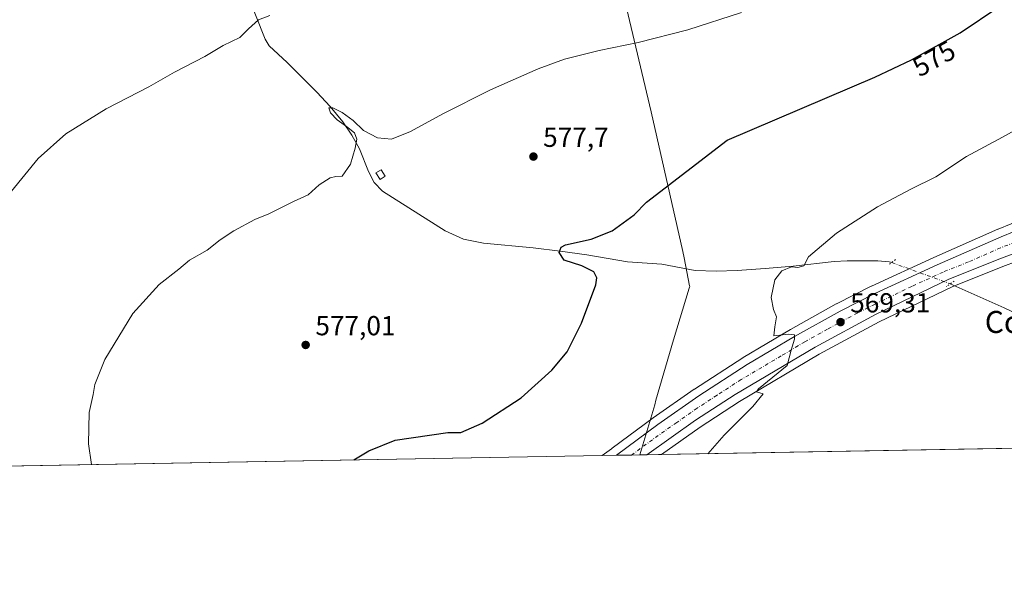
# Model space of a CAD drawing. Units: metres. Extents: x 621012 to 624462, y 4734120 to 4736494.
# Drawn here: x 623657 to 624015, y 4734120 to 4734328 of the extents above; entities that cross this region are included whole.
import ezdxf
from ezdxf.enums import TextEntityAlignment as Align

# ---------------------------------------------------------------- set-up
doc = ezdxf.new("R2010")
doc.units = ezdxf.units.M
doc.header["$MEASUREMENT"] = 0
doc.linetypes.add('DGN Style 4', pattern=[2.6384748266838614, 1.318413404963828, -0.6592067024819142, 0.001648016756204785, -0.6592067024819142])
doc.linetypes.add('DGN Style 5', pattern=[1.1536117293433497, 0.4944050268614355, -0.6592067024819142])
for name, color, linetype, lineweight in [('Carretera de calzada única Cxs', 7, 'Continuous', 13), ('Carretera de calzada única eje', 7, 'DGN Style 4', 0), ('Comarca CxS', 21, 'Continuous', 0), ('Comunidad Autónoma CxS', 142, 'Continuous', 0), ('Corriente natural lineal', 142, 'Continuous', 13), ('Corriente natural lineal oculto', 9, 'DGN Style 4', 13), ('Cultivos herbáceos CxS', 92, 'Continuous', 0), ('Curva de nivel maestra', 30, 'Continuous', 30), ('Curva de nivel normal', 30, 'Continuous', 0), ('Edificación ligera Cxs', 1, 'Continuous', 0), ('Entidad de ámbito territorial', 7, 'Continuous', 0), ('Entidad de ámbito territorial CxS', 92, 'Continuous', 0), ('Municipio CxS', 4, 'Continuous', 0), ('Núcleo urbano CxS', 7, 'Continuous', 0), ('Provincia CxS', 1, 'Continuous', 0), ('Puente lineal', 2, 'DGN Style 5', 0), ('Punto de cota en terreno', 7, 'Continuous', 0), ('Rótulo de curva de nivel directora', 7, 'Continuous', 0), ('Rótulo de punto de cota en terreno', 7, 'Continuous', 0), ('Texto cartográfico', 7, 'Continuous', 0)]:
    doc.layers.add(name, color=color, linetype=linetype, lineweight=lineweight)
doc.styles.add('Style-Arial', font='txt')

# ---------------------------------------------------------------- blocks, each defined once
blk = doc.blocks.new('*U10')
at = {"layer": 'Cultivos herbáceos CxS', "color": 92, "linetype": 'Continuous', "lineweight": 0}
blk.add_polyline3d([(624022.2056, 4734255.885299999, 567.7384000000021), (624012.6854999998, 4734252.075300001, 567.8199000000022), (624012.5856999997, 4734252.033299999, 567.824299999993), (623989.3668999998, 4734241.754899999, 568.5388999999996), (623966.6381000001, 4734231.316299999, 569.230899999995), (623966.5466999998, 4734231.272500001, 569.2323000000034), (623953.8667000001, 4734224.922499999, 569.6199999999953), (623953.7452999996, 4734224.858300001, 569.624299999996), (623937.1753000002, 4734215.588300001, 570.1719000000012), (623937.1227000002, 4734215.5579, 570.1744999999937), (623919.9253000002, 4734205.317700001, 570.7713999999978), (623919.8311999999, 4734205.259299999, 570.7750999999989), (623902.2012, 4734193.859300001, 571.4282999999997), (623902.1107999999, 4734193.7985, 571.4330000000045), (623887.2407000001, 4734183.398499999, 572.0381000000052), (623887.1756999996, 4734183.351700001, 572.0385999999999), (623872.3208999997, 4734172.349099999, 572.6855999999971), (623872.1228999998, 4734172.2053, 572.6919000000053), (623872.0422999999, 4734172.154899999, 572.694399999993), (623868.6583000004, 4734169.6511, 572.8276000000042), (622938.7068999996, 4734153.0953, 621.8902999999991)], dxfattribs=at)
blk = doc.blocks.new('*U11')
at = {"layer": 'Núcleo urbano CxS', "color": 7, "linetype": 'Continuous', "lineweight": 0}
blk.add_polyline3d([(624030.0339000003, 4734244.3299, 567.0515000000014), (624014.4052999998, 4734238.4231, 567.4340999999986), (623995.9877000004, 4734231.0919, 567.8868999999977), (623969.4446, 4734218.297499999, 568.9308000000019), (623947.6179000001, 4734206.5187, 569.6613000000071), (623918.6539000003, 4734189.351500001, 570.748900000006), (623904.2863999996, 4734179.998299999, 571.2391999999963), (623890.2270999998, 4734170.0351, 571.7854999999981), (623868.6583000004, 4734169.6511, 572.8276000000042), (623872.0422999999, 4734172.154899999, 572.694399999993), (623872.1228999998, 4734172.2053, 572.6919000000053), (623872.3208999997, 4734172.349099999, 572.6855999999971), (623887.1756999996, 4734183.351700001, 572.0385999999999), (623887.2407000001, 4734183.398499999, 572.0381000000052), (623902.1107999999, 4734193.7985, 571.4330000000045), (623902.2012, 4734193.859300001, 571.4282999999997), (623919.8311999999, 4734205.259299999, 570.7750999999989), (623919.9253000002, 4734205.317700001, 570.7713999999978), (623937.1227000002, 4734215.5579, 570.1744999999937), (623937.1753000002, 4734215.588300001, 570.1719000000012), (623953.7452999996, 4734224.858300001, 569.624299999996), (623953.8667000001, 4734224.922499999, 569.6199999999953), (623966.5466999998, 4734231.272500001, 569.2323000000034), (623966.6381000001, 4734231.316299999, 569.230899999995), (623989.3668999998, 4734241.754899999, 568.5388999999996), (624012.5856999997, 4734252.033299999, 567.824299999993), (624012.6854999998, 4734252.075300001, 567.8199000000022), (624022.2056, 4734255.885299999, 567.7384000000021)], dxfattribs=at)
blk = doc.blocks.new('5PATER')
at = {"layer": 'Punto de cota en terreno', "linetype": 'Continuous', "lineweight": 0}
h = blk.add_hatch(color=51, dxfattribs=at)
edge = h.paths.add_edge_path()
edge.add_ellipse((0, 0), major_axis=(-0.1095731443231308, -0.1110710700762829), ratio=0.9994222409660322, start_angle=0, end_angle=360)

msp = doc.modelspace()

# ---------------------------------------------------------------- linework, layer by layer
at = {"layer": 'Carretera de calzada única Cxs', "color": 7, "linetype": 'Continuous', "lineweight": 13, "extrusion": (0.07788374759505522, 0.001386412266254028, 0.9969614835697403), "elevation": 55724.27216127339, "flags": 128}
msp.add_lwpolyline([(4722315.997709509, -705849.9480116242), (4722315.997709509, -705838.8344879559)], dxfattribs=at)
at = {"layer": 'Carretera de calzada única Cxs', "color": 7, "linetype": 'Continuous', "lineweight": 13}
for points in [[(623873.8265000005, 4734169.7432, 572.8702000000048), (623888.9600999998, 4734180.940099999, 574.5383000000002), (623903.8300999999, 4734191.340100001, 572.4435999999987), (623921.4600999998, 4734202.7401, 570.8356000000058), (623938.6401000004, 4734212.970100001, 570.227899999998), (623955.2100999998, 4734222.2401, 569.6416999999929), (623967.8901000004, 4734228.590100001, 569.238200000007), (623990.6001000004, 4734239.020099999, 568.7201999999961), (624013.8000999996, 4734249.290100001, 568.289300000004), (624023.3201000001, 4734253.100099999, 567.608600000007), (624035.1001000004, 4734257.2501, 567.3087999999989), (624070.3300999999, 4734268.1601, 566.7480999999971), (624101.3201000001, 4734278.220100001, 566.1968999999954), (624189.1401000004, 4734305.3201, 565.1679000000004), (624232.7465000004, 4734318.450099999, 563.0099999999948)], [(624207.7725000001, 4734303.590700001, 563.9397999999928), (624160.3701, 4734289.3201, 565.0360999999976), (624056.6901000004, 4734256.790100001, 566.6759000000021), (624029.0100999996, 4734247.1501, 567.1897999999928), (624013.3201000001, 4734241.220100001, 567.5225999999967), (623994.7801000001, 4734233.840100001, 571.0310000000027), (623968.0800999999, 4734220.970100001, 568.9965999999986), (623946.1401000004, 4734209.130100001, 569.7468999999984), (623917.0701000001, 4734191.9001, 570.819399999993), (623902.6001000004, 4734182.4801, 571.3319000000047), (623884.9045000002, 4734169.940400001, 572.0044999999955)], [(624029.0100999996, 4734247.1501, 567.1897999999928), (624013.3201000001, 4734241.220100001, 567.5225999999967), (623994.7801000001, 4734233.840100001, 571.0310000000027), (623968.0800999999, 4734220.970100001, 568.9965999999986), (623946.1401000004, 4734209.130100001, 569.7468999999984), (623917.0701000001, 4734191.9001, 570.819399999993), (623902.6001000004, 4734182.4801, 571.3319000000047), (623884.9046, 4734169.940300001, 572.0044999999955), (623873.8265000005, 4734169.743100001, 572.8702000000048), (623888.9600999998, 4734180.940099999, 574.5383000000002), (623903.8300999999, 4734191.340100001, 572.4435999999987), (623921.4600999998, 4734202.7401, 570.8356000000058), (623938.6401000004, 4734212.970100001, 570.227899999998), (623955.2100999998, 4734222.2401, 569.6416999999929), (623967.8901000004, 4734228.590100001, 569.238200000007), (623990.6001000004, 4734239.020099999, 568.7201999999961), (624013.8000999996, 4734249.290100001, 568.289300000004), (624023.3201000001, 4734253.100099999, 567.608600000007)]]:
    msp.add_polyline3d(points, dxfattribs=at)
at = {"layer": 'Carretera de calzada única eje', "color": 7, "linetype": 'DGN Style 4', "lineweight": 0}
msp.add_polyline3d([(624021.3901000004, 4734248.220100001, 567.5746999999974), (624013.5701000001, 4734245.2501, 567.7204000000056), (624001.9600999998, 4734240.110099999, 568.0366000000067), (623992.6901000004, 4734236.4301, 568.6328000000067), (623981.3300999999, 4734231.220100001, 568.6719000000012), (623967.9801000003, 4734224.770099999, 569.1153999999951), (623961.6401000004, 4734221.590100001, 569.3451999999961), (623950.6700999998, 4734215.6801, 569.7277999999933), (623942.3901000004, 4734211.050100001, 570.0017999999982), (623933.8000999996, 4734205.9301, 570.3144999999931), (623919.2600999996, 4734197.3201, 570.8503000000055), (623910.4401000004, 4734191.610099999, 571.2880000000005), (623903.2301000003, 4734186.9101, 571.4177000000054), (623895.7801000001, 4734181.710100001, 571.8288999999932), (623886.9200999998, 4734175.4301, 572.3821000000025), (623879.3706, 4734169.841800001, 572.6178000000073)], dxfattribs=at)
at = {"layer": 'Comarca CxS', "color": 21, "linetype": 'Continuous', "lineweight": 0, "flags": 128}
msp.add_lwpolyline([(621322.4928619823, 4736438.403032222), (624420.6100009436, 4736493.54998261), (624451.2486753337, 4734794.260492668), (624459.807789305, 4734319.552865584), (624462.320000942, 4734180.219982633), (623882.3299611444, 4734169.894482264), (621054.0766385758, 4734119.54339221)], dxfattribs=at)
at = {"layer": 'Comunidad Autónoma CxS', "color": 142, "linetype": 'Continuous', "lineweight": 0, "flags": 128}
msp.add_lwpolyline([(621054.0766385758, 4734119.54339221), (621052.2000009158, 4734119.509982632), (621052.1344839423, 4734123.247697691), (621042.484276273, 4734673.787880573), (621011.6500009174, 4736432.869982609), (621322.4928619823, 4736438.403032222), (624420.6100009436, 4736493.54998261), (624451.2486753337, 4734794.260492668), (624459.807789305, 4734319.552865584), (624462.320000942, 4734180.219982633), (623882.3299611444, 4734169.894482264)], close=True, dxfattribs=at)
at = {"layer": 'Corriente natural lineal', "color": 142, "linetype": 'Continuous', "lineweight": 13}
for points in [[(623735.9501, 4734346.6801, 586.9024000000063), (623746.0000999998, 4734321.210100001, 584.1738999999943), (623747.5301000001, 4734318.790100001, 583.6843999999984), (623754.0601000005, 4734312.700099999, 583.5834000000032), (623764.8701, 4734301.950099999, 582.4575000000041), (623769.7200999996, 4734296.6501, 581.3022999999957), (623774.2801000001, 4734291.0701, 580.550700000007), (623777.5401, 4734286.3101, 580.005799999999), (623780.3601000002, 4734281.270099999, 580.0068000000028), (623783.6300999997, 4734273.0801, 579.3671999999933), (623785.7100999998, 4734269.090100001, 578.9734000000026), (623788.6801000005, 4734265.850099999, 578.5570000000008), (623811.4700999996, 4734251.390100001, 577.6987999999983), (623818.2001, 4734248.450099999, 577.3462000000001), (623825.4801000003, 4734246.970100001, 577.0834999999934), (623843.5900999998, 4734245.2401, 576.0090999999958), (623853.3201000001, 4734244.0001, 575.439400000003), (623863.0500999996, 4734242.6801, 574.6438000000053), (623877.9001000002, 4734240.190099999, 573.8984000000055), (623890.3800999997, 4734239.290100001, 573.1708000000071), (623902.5401, 4734236.9901, 572.300700000007), (623910.1501000002, 4734236.780099999, 571.8913999999932), (623917.7701000003, 4734237.050100001, 571.4447999999975), (623927.9501, 4734237.700099999, 570.8246000000072), (623938.1201, 4734238.520099999, 570.4048999999941), (623953.0301000001, 4734240.3101, 569.7013000000006), (623957.8300999999, 4734240.550100001, 569.4535000000033), (623968.9001000002, 4734240.5101, 568.934699999998), (623973.1001000004, 4734240.110099999, 568.8690999999963), (623973.9901000002, 4734239.9001, 568.8705999999949)], [(623995.324, 4734232.172800001, 568.005999999994), (624014.9200999998, 4734223.420100001, 566.5908999999956), (624072.6501000002, 4734196.090100001, 563.8485999999976), (624082.3300999999, 4734191.640100001, 563.4401999999973), (624092.1001000004, 4734187.380100001, 562.915399999998), (624097.2449000003, 4734185.4476, 562.5191999999952)]]:
    msp.add_polyline3d(points, dxfattribs=at)
at = {"layer": 'Corriente natural lineal oculto', "color": 9, "linetype": 'DGN Style 4', "lineweight": 13, "extrusion": (0.03580079748328686, -0.01296731972900057, 0.9992748128110739), "elevation": -38483.17794165119, "flags": 128}
msp.add_lwpolyline([(4663744.851603806, 1024877.699917627), (4663744.851603805, 1024854.993222852)], dxfattribs=at)
at = {"layer": 'Cultivos herbáceos CxS', "color": 92, "linetype": 'Continuous', "lineweight": 0, "extrusion": (0.04508652594660575, 0.0008026705755397793, 0.9989827630635142), "elevation": 32500.22575742445, "flags": 128}
msp.add_lwpolyline([(4722314.691479009, -707493.0762639688), (4722314.691479008, -707313.9003409506)], dxfattribs=at)
at = {"layer": 'Cultivos herbáceos CxS', "color": 92, "linetype": 'Continuous', "lineweight": 0, "extrusion": (0.04642452847894539, 0.0008264838842008633, 0.998921458413972), "elevation": 33447.73299304613, "flags": 128}
msp.add_lwpolyline([(4722314.798294477, -707247.4186440312), (4722314.798294477, -706812.0820188848)], dxfattribs=at)
at = {"layer": 'Cultivos herbáceos CxS', "color": 92, "linetype": 'Continuous', "lineweight": 0}
msp.add_polyline3d([(623890.2270999998, 4734170.0351, 571.7854999999981), (623904.2863999996, 4734179.998299999, 571.2391999999963), (623918.6539000003, 4734189.351500001, 570.748900000006), (623947.6179000001, 4734206.5187, 569.6613000000071), (623969.4446, 4734218.297499999, 568.9308000000019), (623995.9877000004, 4734231.0919, 567.8868999999977), (624014.4052999998, 4734238.4231, 567.4340999999986), (624030.0339000003, 4734244.3299, 567.0515000000014), (624057.6327999998, 4734253.9417, 566.5598000000027), (624161.2515000004, 4734286.452500001, 564.9841000000015), (624208.6344, 4734300.717300001, 563.9063000000025), (624222.5094999997, 4734304.888900001, 563.401199999993), (624248.7312000003, 4734312.886299999, 561.9386999999988), (624273.6420999998, 4734320.2149, 560.8438000000025), (624298.0493999999, 4734326.944300001, 559.7351000000053), (624340.7220000002, 4734339.4089, 557.5770000000048), (624367.7644999997, 4734346.511299999, 556.539300000004), (624412.8605000004, 4734357.440500001, 554.9471999999951), (624458.9331, 4734368.062799999, 553.4079000000056), (624462.3200000003, 4734180.220000001, 560.8325999999943)], close=True, dxfattribs=at)
for points in [[(624458.9331, 4734368.062799999, 553.4079000000056), (624412.8605000004, 4734357.440500001, 554.9471999999951), (624367.7644999997, 4734346.511299999, 556.539300000004), (624340.7220000002, 4734339.4089, 557.5770000000048), (624298.0493999999, 4734326.944300001, 559.7351000000053), (624273.6420999998, 4734320.2149, 560.8438000000025), (624248.7312000003, 4734312.886299999, 561.9386999999988), (624222.5094999997, 4734304.888900001, 563.401199999993), (624208.6344, 4734300.717300001, 563.9063000000025), (624161.2515000004, 4734286.452500001, 564.9841000000015), (624057.6327999998, 4734253.9417, 566.5598000000027), (624030.0339000003, 4734244.3299, 567.0515000000014), (624014.4052999998, 4734238.4231, 567.4340999999986), (623995.9877000004, 4734231.0919, 567.8868999999977), (623969.4446, 4734218.297499999, 568.9308000000019), (623947.6179000001, 4734206.5187, 569.6613000000071), (623918.6539000003, 4734189.351500001, 570.748900000006), (623904.2863999996, 4734179.998299999, 571.2391999999963), (623890.2273000004, 4734170.0352, 571.7854999999981)], [(624022.2056, 4734255.885299999, 567.7384000000021), (624012.6854999998, 4734252.075300001, 567.8199000000022), (624012.5856999997, 4734252.033299999, 567.824299999993), (623989.3668999998, 4734241.754899999, 568.5388999999996), (623966.6381000001, 4734231.316299999, 569.230899999995), (623966.5466999998, 4734231.272500001, 569.2323000000034), (623953.8667000001, 4734224.922499999, 569.6199999999953), (623953.7452999996, 4734224.858300001, 569.624299999996), (623937.1753000002, 4734215.588300001, 570.1719000000012), (623937.1227000002, 4734215.5579, 570.1744999999937), (623919.9253000002, 4734205.317700001, 570.7713999999978), (623919.8311999999, 4734205.259299999, 570.7750999999989), (623902.2012, 4734193.859300001, 571.4282999999997), (623902.1107999999, 4734193.7985, 571.4330000000045), (623887.2407000001, 4734183.398499999, 572.0381000000052), (623887.1756999996, 4734183.351700001, 572.0385999999999), (623872.3208999997, 4734172.349099999, 572.6855999999971), (623872.1228999998, 4734172.2053, 572.6919000000053), (623872.0422999999, 4734172.154899999, 572.694399999993), (623868.6584000001, 4734169.6512, 572.8276000000042)]]:
    msp.add_polyline3d(points, dxfattribs=at)
at = {"layer": 'Curva de nivel maestra', "color": 30, "linetype": 'Continuous', "lineweight": 30, "flags": 128}
for points, elevation in [([(623778.2962999997, 4734168.0426), (623783.7599999999, 4734171.3201), (623793.3499999996, 4734175.280099999), (623812.4699999997, 4734177.9901), (623817.2199999997, 4734178.0601), (623824.9500000002, 4734181.4101), (623839.1600000003, 4734190.6501), (623850.3799999999, 4734200.6801), (623855.8600000005, 4734207.380100001), (623861.1600000003, 4734217.8201), (623866.3099999997, 4734231.8201), (623866.7100000001, 4734234.370100001), (623865.5899999999, 4734236.550100001), (623861.2699999996, 4734238.7301), (623854.8799999999, 4734240.720100001), (623853.0199999996, 4734243.5701), (623853.79, 4734245.4801), (623855.3600000005, 4734246.3101), (623864.6100000005, 4734248.360099999), (623872.3200000003, 4734251.390100001), (623880.3200000003, 4734257.3101), (623884.8200000003, 4734261.860099999), (623914.1900000004, 4734284.4901), (623967.8600000005, 4734307.340100001), (623981.1600000003, 4734313.620100001), (623998.9600000001, 4734323.4901), (624013.3600000005, 4734333.270099999)], 574.9999999999999), ([(623778.2959000003, 4734168.042400001), (623778.2962999997, 4734168.0426)], 575)]:
    msp.add_lwpolyline(points, dxfattribs=dict(at, elevation=elevation))
at = {"layer": 'Curva de nivel normal', "color": 30, "linetype": 'Continuous', "lineweight": 0, "flags": 128}
for points, elevation in [([(623653.7199999997, 4734265.8201), (623663.4400000004, 4734277.8201), (623673.5199999996, 4734286.7301), (623688.1299999999, 4734295.8201), (623703.6600000003, 4734303.9001), (623712.9900000002, 4734309.220100001), (623724.1100000005, 4734314.860099999), (623730.8099999996, 4734318.950099999), (623736.7800000003, 4734321.770099999), (623739.9900000002, 4734324.960100001), (623743.5899999999, 4734328.220100001), (623747.7300000006, 4734329.8101)], 585), ([(623682.8419000005, 4734166.3431), (623681.79, 4734173.9101), (623682.04, 4734185.270099999), (623683.5, 4734191.8301), (623684.0999999996, 4734195.5001), (623687.75, 4734204.610099999), (623697.8499999996, 4734221.300100001), (623707.4400000004, 4734231.950099999), (623714.6100000005, 4734237.520099999), (623718.4500000002, 4734240.720100001), (623724.9400000004, 4734244.380100001), (623729.6600000003, 4734248.190099999), (623734.6600000003, 4734251.4101), (623742.3300000001, 4734255.550100001), (623747.3300000001, 4734257.5801), (623756.3300000001, 4734262.0601), (623761.6299999999, 4734264.5101), (623765.6600000003, 4734268.1601), (623769.7300000006, 4734270.770099999), (623771.7699999996, 4734271.2601), (623773.9900000002, 4734271.3201), (623777.1200000001, 4734275.7401), (623778.8200000003, 4734281.5601), (623779.3799999999, 4734284.8101), (623778.4800000006, 4734287.130100001), (623775.6100000005, 4734289.370100001), (623772.2400000002, 4734291.850099999), (623769.8099999996, 4734294.380100001), (623769.1399999997, 4734296.1501), (623770.6500000004, 4734296.200099999), (623774.0800000001, 4734294.470100001), (623778.0499999998, 4734291.610099999), (623781.7800000003, 4734287.9801), (623786.8700000001, 4734285.2601), (623792.0499999998, 4734284.780099999), (623798.8799999999, 4734287.550100001), (623810.7100000001, 4734294.020099999), (623827.9800000006, 4734302.7501), (623845.3200000003, 4734310.420100001), (623854.9800000006, 4734313.9001), (623867.5, 4734317.0601), (623881.7000000002, 4734319.960100001), (623899.8200000003, 4734324.5801), (623919.3099999997, 4734330.860099999)], 580), ([(623907.0876000002, 4734170.335300001), (623913, 4734177.040100001), (623923.5099999999, 4734187.5101), (623927.2100000001, 4734192.0801), (623924.8399999999, 4734192.790100001), (623925.5700000003, 4734193.890100001), (623935.9699999997, 4734202.4301), (623937.4600000001, 4734208.040100001), (623938.5800000001, 4734212.020099999), (623938.6399999997, 4734213.5801), (623936.4400000004, 4734213.790100001), (623931.0800000001, 4734213.220100001), (623931.4900000002, 4734216.540100001), (623932.0999999996, 4734220.1801), (623931.0099999999, 4734222.8201), (623930.1600000003, 4734227.1601), (623931.4699999997, 4734233.5701), (623933.9800000006, 4734236.860099999), (623937.5199999996, 4734238.340100001), (623939.8600000005, 4734238.110099999), (623941.9900000002, 4734238.7501), (623943.7000000002, 4734241.950099999), (623953.8700000001, 4734250.5701), (623968.8600000005, 4734260.120100001), (623980.9699999997, 4734266.620100001), (623990.0599999997, 4734271.110099999), (624001.1600000003, 4734278.450099999), (624014.3700000001, 4734285.520099999), (624019.79, 4734288.5801)], 570)]:
    msp.add_lwpolyline(points, dxfattribs=dict(at, elevation=elevation))
at = {"layer": 'Edificación ligera Cxs', "color": 1, "linetype": 'Continuous', "lineweight": 0}
msp.add_polyline3d([(623789.7001, 4734271.3101, 581.1171000000032), (623787.8601000002, 4734270.130100001, 583.0302999999985), (623786.3601000002, 4734272.4901, 580.7737999999954), (623788.1801000005, 4734273.6501, 580.5415000000066), (623789.7001, 4734271.3101, 581.1171000000032)], dxfattribs=at)
msp.add_3dface([(623789.7001, 4734271.3101, 583.0302999999985), (623787.8601000002, 4734270.130100001, 583.0302999999985), (623786.3601000002, 4734272.4901, 583.0302999999985), (623788.1801000005, 4734273.6501, 583.0302999999985)], dxfattribs=at)
at = {"layer": 'Entidad de ámbito territorial', "color": 7, "linetype": 'Continuous', "lineweight": 0, "flags": 128}
msp.add_lwpolyline([(623873.6050000021, 4734349.129000002), (623886.4910000005, 4734294.801999999), (623898.0620000008, 4734243.888000002), (623898.5060000008, 4734241.591000002), (623900.4700000006, 4734231.429999998), (623900.5100000009, 4734231.218000002), (623900.3080000022, 4734230.544), (623894.6650000019, 4734211.711), (623888.2340000003, 4734189.790999998), (623887.7580000015, 4734188.168000001), (623883.1070000014, 4734172.317), (623882.329961145, 4734169.894482266)], dxfattribs=at)
at = {"layer": 'Entidad de ámbito territorial CxS', "color": 92, "linetype": 'Continuous', "lineweight": 0, "flags": 128}
msp.add_lwpolyline([(623873.6050000016, 4734349.129000001), (623886.4909999999, 4734294.801999998), (623898.0620000003, 4734243.888), (623898.5060000002, 4734241.591000001), (623900.47, 4734231.429999999), (623900.5100000004, 4734231.218000002), (623900.3079999993, 4734230.543999999), (623894.6649999992, 4734211.710999999), (623888.2339999997, 4734189.790999998), (623887.758000001, 4734188.168), (623883.1070000008, 4734172.317), (623882.3299611444, 4734169.894482264), (621054.0766385758, 4734119.54339221)], dxfattribs=at)
at = {"layer": 'Municipio CxS', "color": 4, "linetype": 'Continuous', "lineweight": 0, "flags": 128}
msp.add_lwpolyline([(624451.2486753337, 4734794.260492668), (624459.807789305, 4734319.552865584), (624462.320000942, 4734180.219982633), (623882.3299611444, 4734169.894482264), (621054.0766385758, 4734119.54339221)], dxfattribs=at)
at = {"layer": 'Núcleo urbano CxS', "color": 7, "linetype": 'Continuous', "lineweight": 0, "extrusion": (0.03448662924831381, 0.0006145576986071034, 0.9994049703308087), "elevation": 24997.03427116471, "flags": 128}
msp.add_lwpolyline([(4722302.459416889, -707684.0162191513), (4722302.459416889, -707678.844020986)], dxfattribs=at)
at = {"layer": 'Núcleo urbano CxS', "color": 7, "linetype": 'Continuous', "lineweight": 0, "extrusion": (0.04138283953565478, 0.0007359802330656203, 0.9991430923171429), "elevation": 29874.08429601793, "flags": 128}
msp.add_lwpolyline([(4722327.587518151, -707332.7243846871), (4722327.587518151, -707327.1746523643)], dxfattribs=at)
at = {"layer": 'Núcleo urbano CxS', "color": 7, "linetype": 'Continuous', "lineweight": 0, "extrusion": (0.05416863270154924, 0.0009651470363014632, 0.9985313353733286), "elevation": 38935.4412759949, "flags": 128}
msp.add_lwpolyline([(4722304.385094823, -707052.3685676653), (4722304.385094824, -707046.8256486454)], dxfattribs=at)
at = {"layer": 'Núcleo urbano CxS', "color": 7, "linetype": 'Continuous', "lineweight": 0, "extrusion": (0.06255230696044797, 0.00111293417161826, 0.998041066425353), "elevation": 44865.25801168334, "flags": 128}
msp.add_lwpolyline([(4722322.361415216, -706586.0790800066), (4722322.361415217, -706580.7451888813)], dxfattribs=at)
at = {"layer": 'Núcleo urbano CxS', "color": 7, "linetype": 'Continuous', "lineweight": 0}
for points in [[(624458.9331, 4734368.062799999, 553.4079000000056), (624412.8605000004, 4734357.440500001, 554.9471999999951), (624367.7644999997, 4734346.511299999, 556.539300000004), (624340.7220000002, 4734339.4089, 557.5770000000048), (624298.0493999999, 4734326.944300001, 559.7351000000053), (624273.6420999998, 4734320.2149, 560.8438000000025), (624248.7312000003, 4734312.886299999, 561.9386999999988), (624222.5094999997, 4734304.888900001, 563.401199999993), (624208.6344, 4734300.717300001, 563.9063000000025), (624161.2515000004, 4734286.452500001, 564.9841000000015), (624057.6327999998, 4734253.9417, 566.5598000000027), (624030.0339000003, 4734244.3299, 567.0515000000014), (624014.4052999998, 4734238.4231, 567.4340999999986), (623995.9877000004, 4734231.0919, 567.8868999999977), (623969.4446, 4734218.297499999, 568.9308000000019), (623947.6179000001, 4734206.5187, 569.6613000000071), (623918.6539000003, 4734189.351500001, 570.748900000006), (623904.2863999996, 4734179.998299999, 571.2391999999963), (623890.2273000004, 4734170.0352, 571.7854999999981)], [(624022.2056, 4734255.885299999, 567.7384000000021), (624012.6854999998, 4734252.075300001, 567.8199000000022), (624012.5856999997, 4734252.033299999, 567.824299999993), (623989.3668999998, 4734241.754899999, 568.5388999999996), (623966.6381000001, 4734231.316299999, 569.230899999995), (623966.5466999998, 4734231.272500001, 569.2323000000034), (623953.8667000001, 4734224.922499999, 569.6199999999953), (623953.7452999996, 4734224.858300001, 569.624299999996), (623937.1753000002, 4734215.588300001, 570.1719000000012), (623937.1227000002, 4734215.5579, 570.1744999999937), (623919.9253000002, 4734205.317700001, 570.7713999999978), (623919.8311999999, 4734205.259299999, 570.7750999999989), (623902.2012, 4734193.859300001, 571.4282999999997), (623902.1107999999, 4734193.7985, 571.4330000000045), (623887.2407000001, 4734183.398499999, 572.0381000000052), (623887.1756999996, 4734183.351700001, 572.0385999999999), (623872.3208999997, 4734172.349099999, 572.6855999999971), (623872.1228999998, 4734172.2053, 572.6919000000053), (623872.0422999999, 4734172.154899999, 572.694399999993), (623868.6584000001, 4734169.6512, 572.8276000000042)]]:
    msp.add_polyline3d(points, dxfattribs=at)
at = {"layer": 'Provincia CxS', "color": 1, "linetype": 'Continuous', "lineweight": 0, "flags": 128}
msp.add_lwpolyline([(621054.0766385758, 4734119.54339221), (621052.2000009158, 4734119.509982632), (621052.1344839423, 4734123.247697691), (621042.484276273, 4734673.787880573), (621011.6500009174, 4736432.869982609), (621322.4928619823, 4736438.403032222), (624420.6100009436, 4736493.54998261), (624451.2486753337, 4734794.260492668), (624459.807789305, 4734319.552865584), (624462.320000942, 4734180.219982633), (623882.3299611444, 4734169.894482264)], close=True, dxfattribs=at)
at = {"layer": 'Puente lineal', "color": 2, "linetype": 'DGN Style 5', "lineweight": 0, "extrusion": (-0.6037525172981091, 0.7923246029993034, 0.08777597244230721), "elevation": 3374378.823660266, "flags": 128}
msp.add_lwpolyline([(-3365691.689123494, -296765.8471454573), (-3365689.955082418, -296765.8613000909), (-3365688.94905066, -296765.8576861419)], dxfattribs=at)
at = {"layer": 'Puente lineal', "color": 2, "linetype": 'DGN Style 5', "lineweight": 0, "extrusion": (-0.5673843579555565, 0.8234521714181582, 0.001229525957842562), "elevation": 3544369.280230976, "flags": 128}
msp.add_lwpolyline([(-3199963.711714248, -3784.431994752231), (-3199962.000282565, -3785.459495528896), (-3199960.216748323, -3787.385696984851)], dxfattribs=at)

# ---------------------------------------------------------------- block references
at = {"layer": 'Cultivos herbáceos CxS', "color": 92, "linetype": 'Continuous', "lineweight": 0}
msp.add_blockref('*U10', (0, 0), dxfattribs=at)
at = {"layer": 'Núcleo urbano CxS', "color": 7, "linetype": 'Continuous', "lineweight": 0}
msp.add_blockref('*U11', (0, 0), dxfattribs=at)
at = {"layer": 'Punto de cota en terreno', "color": 7, "linetype": 'Continuous', "lineweight": 0, "xscale": 10, "yscale": 10, "zscale": 10}
for p in [(623843.6399999997, 4734278.470000001, 577.6999999999971), (623955.3799999999, 4734218.220000001, 569.3099999999977), (623760.7699999996, 4734209.9, 577.0099999999948)]:
    msp.add_blockref('5PATER', p, dxfattribs=at)

# ---------------------------------------------------------------- texts
at = {"layer": 'Rótulo de curva de nivel directora', "color": 7, "linetype": 'Continuous', "lineweight": 0, "style": 'Style-Arial'}
msp.add_text('575', height=7.000000000000002, rotation=29.00802810822215, dxfattribs=at).set_placement((623989.3583151834, 4734314.13589627), align=Align.MIDDLE_CENTER)
at = {"layer": 'Rótulo de punto de cota en terreno', "color": 7, "linetype": 'Continuous', "lineweight": 0, "style": 'Style-Arial'}
for s, p in [('577,7', (623847.1677999999, 4734281.9978)), ('569,31', (623958.9078000003, 4734221.7478)), ('577,01', (623764.2977999998, 4734213.427800001))]:
    msp.add_text(s, height=7.000000000000002, dxfattribs=at).set_placement(p)
at = {"layer": 'Texto cartográfico', "color": 7, "linetype": 'Continuous', "lineweight": 0, "style": 'Style-Arial'}
msp.add_text('Coletor Nuevo', height=8, dxfattribs=at).set_placement((624044.3571146337, 4734218.270149999), align=Align.MIDDLE_CENTER)

doc.saveas('drawing.dxf')
